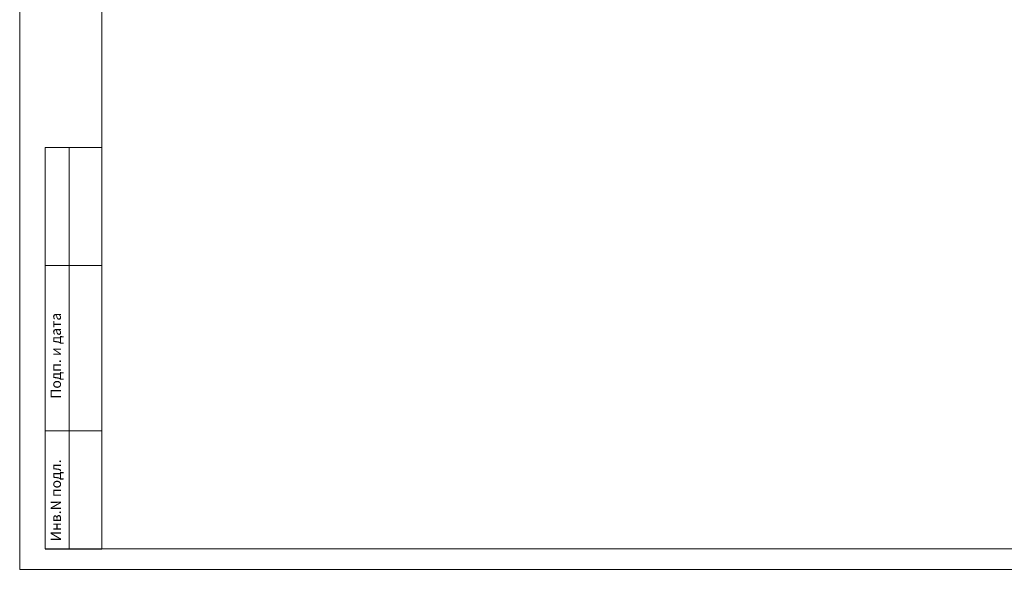
# Model space of a CAD drawing. Units: millimetres. Extents: x 2487 to 2966, y 1546 to 1885.
# Drawn here: x 2487 to 2727, y 1546 to 1679 of the extents above; entities that cross this region are included whole.
import ezdxf

# ---------------------------------------------------------------- set-up
doc = ezdxf.new("R2010")
doc.units = ezdxf.units.MM
doc.layers.add('P', color=250, linetype='Continuous', lineweight=100)
doc.styles.add('GOST 2.304', font='CS_Gost2304.shx', dxfattribs={"oblique": 15, "height": 2.5})

# ---------------------------------------------------------------- blocks, each defined once
blk = doc.blocks.new('A$Ccaa04131')
at = {"color": 7, "linetype": 'ByBlock', "lineweight": 13}
blk.add_lwpolyline([(478.6, 0), (0, 0), (0, 339.53), (478.6, 339.53)], close=True, dxfattribs=at)
at = {"layer": 'P', "color": 7, "linetype": 'Continuous', "lineweight": 13}
blk.add_lwpolyline([(20, 334.53), (20, 5), (473.6, 5), (473.6, 334.53), (20, 334.53)], dxfattribs=at)
at = {"layer": 'P', "color": 7, "linetype": 'Continuous', "lineweight": 15}
for points in [[(6.2, 102.6), (6.2, 5)], [(6.2, 102.6), (20, 102.6)], [(12, 102.6), (12, 5)], [(6.2, 73.87), (20, 73.87)], [(6.2, 33.67), (20, 33.67)]]:
    blk.add_lwpolyline(points, dxfattribs=at)
at = {"color": 7, "linetype": 'ByBlock', "lineweight": 13, "char_height": 2.5, "attachment_point": 1, "rotation": 90, "style": 'GOST 2.304'}
for s, width, insert in [('Подп. и дата', 35.3383, (7.53, 41.48)), ('Инв.N подл.', 22.2803, (7.53, 6.81))]:
    blk.add_mtext_dynamic_manual_height_columns(s, width=width, gutter_width=12.5, heights=[0], dxfattribs=dict(at, insert=insert))
blk = doc.blocks.new('Больш.')
at = {"color": 0, "linetype": 'ByBlock'}
blk.add_line((299.7, 579.13), (313.5, 579.13), dxfattribs=at)
blk.add_blockref('A$Ccaa04131', (293.5, 574.13), dxfattribs=at)

msp = doc.modelspace()

# ---------------------------------------------------------------- block references
at = {"color": 7, "linetype": 'ByBlock', "lineweight": 13}
msp.add_blockref('Больш.', (2193.87, 971.4), dxfattribs=at)

doc.saveas('drawing.dxf')
